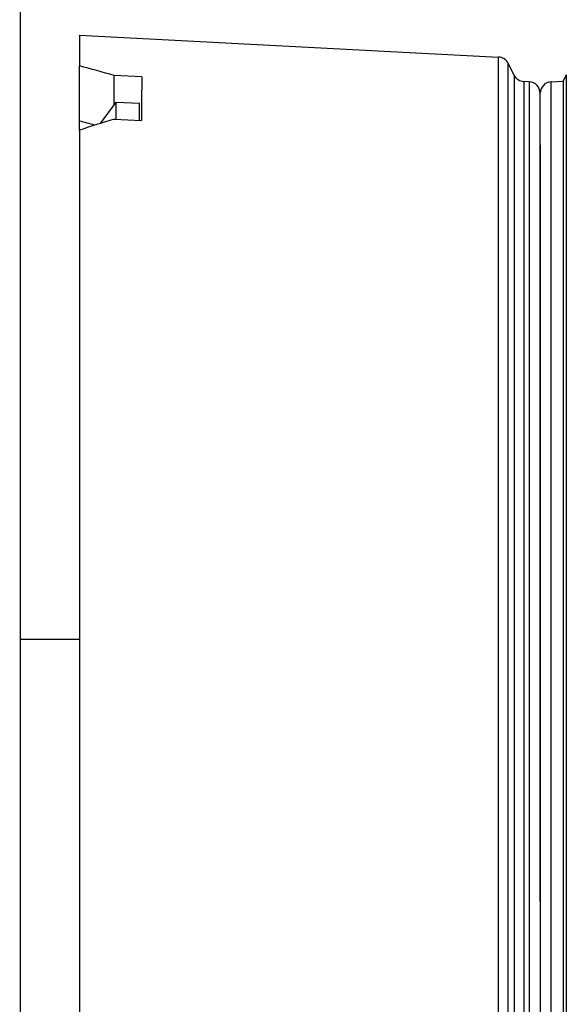
# Model space of a CAD drawing. Extents: x 47 to 2861, y 42 to 2051.
# Drawn here: x 1301 to 1325, y 1657 to 1700 of the extents above; entities that cross this region are included whole.
import ezdxf

# ---------------------------------------------------------------- set-up
doc = ezdxf.new("R2010")
doc.units = 0
doc.header["$LTSCALE"] = 163.252941
doc.header["$PDMODE"] = 3
doc.header["$PDSIZE"] = 1
doc.layers.get('0').update_dxf_attribs({"linetype": 'CONTINUOUS'})
doc.layers.get('Defpoints').update_dxf_attribs({"linetype": 'CONTINUOUS'})
for name, color, linetype in [('A06_0903_DXF_CONTINUOUS_LINE', 7, 'CONTINUOUS'), ('B35LD-FRONT-DXF_CONTINUOUS_LINE', 7, 'CONTINUOUS'), ('B35LH-A06-LEDXF_CONTINUOUS_LINE', 7, 'CONTINUOUS')]:
    doc.layers.add(name, color=color, linetype=linetype)
doc.layers.add('AM_5', color=3, linetype='CONTINUOUS', lineweight=25)
doc.styles.get("Standard").update_dxf_attribs({"font": 'txt', "width": 0.7})
doc.dimstyles.new('STANDARD$0', dxfattribs={"dimtxt": 20, "dimasz": 20, "dimexe": 2, "dimexo": 10, "dimgap": 5, "dimtad": 1, "dimdsep": 46, "dimtxsty": 'Standard', "dimblk": '_ARROW_FILLED', "dimcen": 0.09, "dimadec": 0, "dimazin": 0, "dimtp": 0.01, "dimtm": 0.01, "dimtfac": 1, "dimtofl": 0, "dimtmove": 0, "dimatfit": 3, "dimldrblk": '_ARROW_FILLED', "dimfxl": 1, "dimtolj": 1, "dimarcsym": 0})

# ---------------------------------------------------------------- blocks, each defined once
blk = doc.blocks.new('_ARROW_FILLED')
at = {"color": 0, "linetype": 'ByBlock'}
blk.add_solid([(0, 0), (-1, 0.2), (-1, -0.2)], dxfattribs=at)
blk = doc.blocks.new('*D29')
at = {"layer": 'AM_5', "color": 0, "lineweight": -2, "transparency": 16777216}
for p, q in [((1261.248, 1884.692), (1418.427, 1884.692)), ((1416.427, 1864.692), (1416.427, 1420.692)), ((1261.248, 1400.692), (1418.427, 1400.692))]:
    blk.add_line(p, q, dxfattribs=at)
at = {"layer": 'Defpoints', "color": 0, "transparency": 16777216}
for p in [(1251.248, 1884.692), (1251.248, 1400.692), (1416.427, 1400.692)]:
    blk.add_point(p, dxfattribs=at)
at = {"layer": 'AM_5', "color": 0, "lineweight": -2, "transparency": 16777216, "xscale": 20, "yscale": 20, "zscale": 20}
for p, rotation in [((1416.427, 1884.692), 90), ((1416.427, 1400.692), 270)]:
    blk.add_blockref('_ARROW_FILLED', p, dxfattribs=dict(at, rotation=rotation))
at = {"layer": 'AM_5', "color": 0, "transparency": 16777216, "insert": (1401.427, 1642.692), "char_height": 20, "attachment_point": 5, "rotation": 90}
blk.add_mtext('\\A1;484', dxfattribs=at)

msp = doc.modelspace()

# ---------------------------------------------------------------- linework, layer by layer
at = {"layer": 'A06_0903_DXF_CONTINUOUS_LINE', "color": 6, "linetype": 'Continuous'}
msp.add_line((1303.825, 1672.943), (1301.248, 1672.943), dxfattribs=at)
at = {"layer": 'B35LD-FRONT-DXF_CONTINUOUS_LINE', "color": 7, "linetype": 'Continuous'}
msp.add_line((1301.248, 1724.081), (1301.248, 1561.303), dxfattribs=at)
at = {"layer": 'B35LH-A06-LEDXF_CONTINUOUS_LINE', "color": 7, "linetype": 'Continuous'}
for p, q in [((1303.826, 1699.193), (1303.826, 1697.858)), ((1303.826, 1699.193), (1322.02, 1698.24)), ((1322.018, 1645.595), (1322.02, 1698.24)), ((1303.826, 1695.461), (1303.826, 1697.858)), ((1322.439, 1679.766), (1322.441, 1697.965)), ((1322.696, 1697.454), (1322.441, 1697.965)), ((1305.326, 1696.142), (1305.326, 1697.438)), ((1306.526, 1697.378), (1305.326, 1697.438)), ((1306.526, 1697.378), (1306.525, 1696.239)), ((1322.696, 1697.454), (1322.695, 1668.193)), ((1324.96, 1697.462), (1324.826, 1697.194)), ((1324.96, 1697.462), (1324.96, 1697.194)), ((1323.117, 1697.178), (1323.116, 1645.54)), ((1323.352, 1697.166), (1323.117, 1697.178)), ((1323.352, 1697.166), (1323.352, 1693.982)), ((1324.299, 1691.771), (1324.3, 1697.166)), ((1324.3, 1697.166), (1324.826, 1697.194)), ((1324.826, 1697.194), (1324.825, 1666.193)), ((1324.96, 1697.194), (1324.959, 1666.193)), ((1323.826, 1695.645), (1323.826, 1696.667)), ((1323.826, 1695.645), (1323.826, 1696.66)), ((1323.826, 1694.425), (1323.826, 1696.5)), ((1304.741, 1695.36), (1305.426, 1696.275)), ((1305.425, 1695.534), (1305.426, 1696.275)), ((1305.426, 1696.275), (1306.426, 1696.239)), ((1306.425, 1695.803), (1306.426, 1696.239)), ((1306.525, 1696.239), (1306.525, 1695.479)), ((1323.826, 1694.425), (1323.826, 1696.039)), ((1305.325, 1695.539), (1306.525, 1695.479)), ((1306.425, 1695.484), (1306.425, 1695.803)), ((1303.827, 1695.069), (1303.826, 1695.461)), ((1303.825, 1695.069), (1303.825, 1645.645)), ((1323.825, 1684.483), (1323.826, 1694.425)), ((1323.826, 1694.425), (1323.825, 1684.483)), ((1323.352, 1693.982), (1323.351, 1645.539)), ((1324.299, 1645.539), (1324.299, 1691.771)), ((1323.825, 1661.567), (1323.825, 1684.483)), ((1323.825, 1684.483), (1323.825, 1661.567)), ((1322.439, 1674.348), (1322.439, 1679.766)), ((1323.825, 1676.976), (1323.825, 1645.555)), ((1322.439, 1645.581), (1322.439, 1674.348)), ((1322.695, 1668.193), (1322.695, 1645.554)), ((1324.825, 1666.193), (1324.825, 1645.541)), ((1324.959, 1666.193), (1324.96, 1620.695)), ((1323.825, 1661.567), (1323.825, 1645.513))]:
    msp.add_line(p, q, dxfattribs=at)
for centre, start, end in [((1321.993, 1697.741), 26.566, 87.001), ((1323.143, 1697.678), 206.566, 267.001), ((1323.326, 1696.667), 0.001, 87.001), ((1324.326, 1696.667), 93.001, 180.001)]:
    msp.add_arc(centre, 0.5, start, end, dxfattribs=at)
for centre, major_axis, ratio, start_param, end_param in [((1305.571, 1643.57), (45.491, -45.303), 0.736203, -4.075403, -4.048807), ((1305.571, 1641.816), (45.496, 45.3), 0.736219, 0.942576, 0.969173), ((1305.702, 1643.531), (43.469, -43.289), 0.736203, 2.225918, 2.238256)]:
    msp.add_ellipse(centre, major_axis=major_axis, ratio=ratio, start_param=start_param, end_param=end_param, dxfattribs=at)

# ---------------------------------------------------------------- dimensions: what is measured, and where the dimension line sits
at = {"layer": 'AM_5'}
dim = msp.add_linear_dim(base=(1416.427, 1400.692), p1=(1251.248, 1884.692), p2=(1251.248, 1400.692), angle=270, dimstyle='STANDARD$0', dxfattribs=at)
dim.commit()
dim.dimension.update_dxf_attribs({"geometry": '*D29', "text_midpoint": (1401.427, 1642.692)})

doc.saveas('drawing.dxf')
